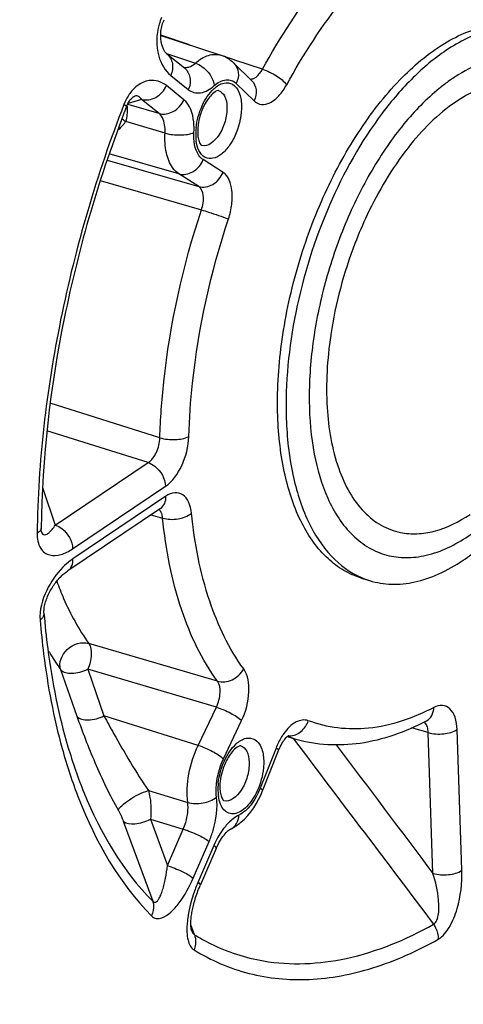
# Model space of a CAD drawing. Units: millimetres. Extents: x 0 to 594, y -34 to 420.
# Drawn here: x 352 to 357, y 57 to 69 of the extents above; entities that cross this region are included whole.
import ezdxf

# ---------------------------------------------------------------- set-up
doc = ezdxf.new("R2010")
doc.units = ezdxf.units.MM
doc.header["$LTSCALE"] = 32.67
doc.layers.get('0').update_dxf_attribs({"linetype": 'CONTINUOUS'})

msp = doc.modelspace()

# ---------------------------------------------------------------- linework, layer by layer
at = {"color": 7, "linetype": 'CONTINUOUS'}
for p, q in [((353.884648, 68.536627), (354.602019, 68.299367)), ((353.957927, 68.314921), (354.167429, 68.146951)), ((354.75753, 68.203811), (354.970189, 67.995396)), ((353.883563, 62.889922), (352.774858, 62.143851)), ((353.883563, 62.889922), (353.887042, 62.892105)), ((356.275698, 62.058397), (356.377116, 62.027152)), ((355.394082, 60.165368), (355.498192, 60.135623)), ((354.569149, 58.878054), (354.583144, 58.904226)), ((354.546319, 58.829585), (354.354495, 58.386925))]:
    msp.add_line(p, q, dxfattribs=at)
at = {"color": 9, "linetype": 'CONTINUOUS'}
for p, q in [((354.2272, 68.423334), (353.884678, 68.537835)), ((353.953985, 68.318334), (353.9903, 68.306347)), ((353.9903, 68.306347), (354.297981, 68.204791)), ((354.762156, 68.244487), (354.631175, 68.288282)), ((354.770227, 68.241789), (354.762156, 68.244487)), ((355.097578, 68.132339), (354.770227, 68.241789)), ((354.004379, 68.057382), (354.213881, 67.889412)), ((354.785379, 67.962773), (354.998038, 67.754357)), ((354.161543, 67.76865), (353.952042, 67.936619)), ((353.537921, 67.698388), (353.488758, 67.712574)), ((353.654869, 67.772156), (353.49447, 67.723786)), ((353.86437, 67.604186), (353.654869, 67.772156)), ((353.86437, 67.604186), (353.537921, 67.698388)), ((353.936108, 67.369811), (353.46795, 67.506396)), ((354.100612, 66.883763), (353.269885, 67.121335)), ((353.245116, 67.047428), (354.337669, 66.731615)), ((354.628153, 66.900892), (354.391105, 67.053033)), ((354.337669, 66.731615), (354.100612, 66.883763)), ((353.164221, 66.802884), (354.369924, 66.453364)), ((353.874412, 63.732811), (352.566476, 64.144721)), ((353.735966, 63.435696), (352.527865, 63.817067)), ((352.627326, 62.689668), (353.735966, 63.435696)), ((352.474024, 63.13843), (352.627326, 62.689668)), ((352.834112, 62.407053), (353.942748, 63.153078)), ((353.946758, 63.0348), (352.838122, 62.288774)), ((353.767911, 62.812102), (353.90694, 62.773304)), ((354.560696, 60.826118), (353.026993, 61.277793)), ((352.690358, 60.966969), (352.88462, 60.409441)), ((353.014169, 60.970107), (353.207782, 60.413457)), ((354.548325, 60.517837), (353.014169, 60.970107)), ((354.331928, 60.060551), (354.548325, 60.517837)), ((354.331928, 60.060551), (353.207782, 60.413457)), ((354.633645, 59.898775), (354.850033, 60.356043)), ((357.075338, 60.212869), (356.875684, 60.268576)), ((357.132312, 58.532301), (357.075338, 60.212869)), ((357.477536, 58.569088), (357.420562, 60.24965)), ((355.465161, 60.145188), (355.481206, 60.123896)), ((355.259995, 60.027353), (355.070638, 59.548412)), ((353.738705, 59.519871), (354.206983, 59.379725)), ((353.43859, 59.155534), (353.788969, 58.199248)), ((353.762125, 59.17973), (353.964961, 58.625268)), ((353.762125, 59.17973), (354.153982, 59.061411)), ((353.964961, 58.625268), (354.153982, 59.061411)), ((354.27274, 58.476873), (354.461762, 58.913017)), ((354.51977, 58.866509), (354.330749, 58.430364)), ((354.266542, 57.856344), (354.24414, 57.919228)), ((354.286488, 57.800359), (354.266542, 57.856344))]:
    msp.add_line(p, q, dxfattribs=at)
at = {"color": 7, "linetype": 'CONTINUOUS'}
for points in [[(353.957912, 68.314932), (353.955628, 68.316835), (353.951932, 68.320207), (353.947949, 68.324238), (353.943729, 68.328962), (353.939338, 68.334387), (353.934816, 68.340545), (353.930211, 68.347453), (353.925595, 68.355084), (353.921011, 68.363449), (353.916501, 68.37256), (353.912125, 68.382379), (353.907928, 68.392898), (353.903944, 68.40412), (353.90022, 68.416024), (353.896795, 68.428606), (353.893706, 68.441855), (353.890998, 68.455749), (353.888709, 68.470277), (353.88688, 68.48542), (353.885556, 68.501141), (353.884777, 68.517411), (353.884586, 68.534187), (353.885023, 68.551419), (353.886129, 68.569055), (353.887936, 68.586995), (353.890468, 68.605117), (353.893745, 68.623335), (353.897759, 68.641466), (353.902465, 68.659257), (353.907823, 68.676588), (353.913749, 68.693246), (353.920066, 68.708882), (353.926715, 68.723524)], [(353.475751, 67.682958), (353.48115, 67.696139), (353.487147, 67.709364), (353.493536, 67.722099), (353.500195, 67.734126), (353.507038, 67.745348), (353.51398, 67.75569), (353.520877, 67.765036), (353.527633, 67.773367), (353.534179, 67.780709), (353.540419, 67.787066), (353.546284, 67.792486), (353.551734, 67.797041), (353.556714, 67.800791), (353.561185, 67.803806), (353.565138, 67.806177), (353.568569, 67.807992), (353.571474, 67.80933), (353.573853, 67.810267), (353.5756, 67.810845)], [(352.462378, 62.608073), (352.462074, 62.609005), (352.461261, 62.611914), (352.460315, 62.616177), (352.459376, 62.62174), (352.458554, 62.628619), (352.457964, 62.636749), (352.457699, 62.645833), (352.457708, 62.651003)], [(352.492005, 61.638343), (352.491534, 61.645927), (352.491335, 61.656065), (352.491623, 61.667695), (352.492486, 61.680521), (352.493984, 61.694392), (352.496163, 61.709203), (352.499018, 61.724664), (352.502527, 61.740575), (352.506673, 61.756834), (352.511425, 61.773318), (352.516744, 61.789916), (352.522592, 61.806538), (352.528936, 61.823123), (352.535739, 61.839612), (352.542965, 61.855952), (352.550589, 61.872116), (352.558578, 61.888063), (352.5669, 61.903759), (352.575535, 61.919191), (352.584454, 61.934331), (352.593634, 61.949158), (352.603062, 61.963672), (352.612716, 61.977852), (352.622574, 61.991685), (352.632631, 62.005175), (352.642873, 62.01831), (352.653276, 62.031067), (352.663818, 62.043431), (352.674481, 62.05539), (352.685243, 62.066924), (352.696071, 62.078005), (352.706943, 62.088621), (352.717836, 62.098756), (352.728708, 62.108381), (352.739535, 62.117486), (352.750289, 62.126057), (352.760918, 62.134061), (352.771377, 62.141481), (352.774831, 62.143831)], [(355.100291, 59.518983), (355.290642, 60.000425), (355.299816, 60.022224), (355.309469, 60.043039), (355.319482, 60.062711), (355.329691, 60.081044), (355.339977, 60.097966), (355.350202, 60.11339), (355.36015, 60.127152), (355.369656, 60.139212), (355.378616, 60.149624), (355.386885, 60.158406), (355.394319, 60.165598), (355.400825, 60.171305), (355.406291, 60.175626), (355.410615, 60.178674), (355.411329, 60.17914)], [(354.583144, 58.904226), (354.597293, 58.928416), (354.611509, 58.950685), (354.62565, 58.970992), (354.639544, 58.989276), (354.65306, 59.005553), (354.666055, 59.019834), (354.67835, 59.032113), (354.68972, 59.042375), (354.700003, 59.0507), (354.709023, 59.057183), (354.716481, 59.061879), (354.722174, 59.064967), (354.72314, 59.065438)], [(354.546319, 58.829584), (354.55545, 58.849936), (354.569149, 58.878054)], [(354.252565, 57.851376), (354.251974, 57.853163), (354.250988, 57.856632), (354.249783, 57.861684), (354.248487, 57.868287), (354.247242, 57.876176), (354.24613, 57.885243), (354.245209, 57.895429), (354.244536, 57.906489), (354.244138, 57.9183), (354.244031, 57.930822), (354.244227, 57.943944), (354.244732, 57.957588), (354.245546, 57.971712), (354.246672, 57.986279), (354.248106, 58.001237), (354.249848, 58.016549), (354.251898, 58.032215), (354.254256, 58.0482), (354.256917, 58.064482), (354.259891, 58.081095), (354.263176, 58.098013), (354.266774, 58.115214), (354.270698, 58.13274), (354.274954, 58.150583), (354.27954, 58.168712), (354.284467, 58.187143), (354.289733, 58.205841), (354.295345, 58.224798), (354.301328, 58.244062), (354.307686, 58.263611), (354.314423, 58.283426), (354.32157, 58.303557), (354.329133, 58.323976), (354.337119, 58.344656), (354.345567, 58.365643), (354.354495, 58.386925)]]:
    msp.add_lwpolyline(points, dxfattribs=at)
at = {"color": 9, "linetype": 'CONTINUOUS'}
for centre, radius, start, end in [((354.505761, 68.482628), 0.666405, 156.3069291, 163.7264324), ((358.461508, 66.397526), 1.958482, 121.6174012, 123.9512602), ((358.730599, 66.027993), 2.41581, 128.8069187, 129.13773), ((354.947945, 67.35626), 0.64622, 178.6894391, 181.9111167), ((355.030182, 67.354141), 0.728484, 173.8916914, 178.6707933), ((354.885051, 67.354241), 0.583293, 181.918986, 184.9418837), ((354.82917, 67.349353), 0.527199, 184.9358391, 188.1280717), ((360.699113, 64.248352), 4.838949, 171.4708729, 171.6079009), ((356.977496, 60.27642), 0.081663, 49.9085815, 51.6166437), ((355.921156, 61.615846), 1.539465, 250.1226751, 250.466137), ((355.417935, 60.361311), 0.188844, 265.4789206, 271.2204816), ((355.920885, 61.615117), 1.538688, 250.4665486, 254.0149413), ((355.295365, 59.531961), 0.728484, 173.8916914, 178.6707933), ((355.213128, 59.534079), 0.64622, 178.6894391, 181.9111167), ((355.150234, 59.532061), 0.583293, 181.918986, 184.9418837), ((355.094353, 59.527173), 0.527199, 184.9358391, 188.1280717), ((356.003913, 57.705179), 1.82356, 156.5670523, 157.3189773), ((356.016038, 57.700134), 1.836694, 157.3196169, 159.627165)]:
    msp.add_arc(centre, radius, start, end, dxfattribs=at)
at = {"color": 7, "linetype": 'CONTINUOUS'}
msp.add_arc((356.661446, 62.949536), 0.96521, 246.5895803, 252.8677741, dxfattribs=at)
at = {"color": 9, "linetype": 'CONTINUOUS'}
for points, knots in [([(349.923008, 52.897295), (349.457958, 53.579081), (348.708666, 55.233055), (348.151365, 58.067669), (348.085765, 61.302992), (348.516842, 64.763814), (349.419885, 68.261562), (350.745529, 71.602011), (352.418777, 74.598555), (353.781389, 76.356189), (354.508059, 77.122476)], [0, 0, 0, 0, 0.095000165, 0.205796625, 0.330733679, 0.465892407, 0.606062916, 0.745473847, 0.87843657, 1, 1, 1, 1]), ([(351.216528, 52.085856), (350.633176, 52.616874), (349.908104, 53.666432), (349.257719, 55.270256), (348.737937, 57.240337), (348.484141, 60.037432), (348.752323, 63.616067), (349.567767, 67.307455), (350.878232, 70.873195), (352.597791, 74.08231), (354.029804, 75.960639), (354.799474, 76.772269)], [0, 0, 0, 0, 0.088286136, 0.138744828, 0.193618518, 0.315660728, 0.450991561, 0.593836102, 0.737404517, 0.874814985, 1, 1, 1, 1]), ([(355.097578, 68.132339), (355.306043, 68.509949), (355.750956, 69.1961), (356.312564, 69.795365), (356.607659, 70.039455)], [0, 0, 0, 0, 0.529699206, 1, 1, 1, 1]), ([(355.387295, 67.947102), (355.58629, 68.307557), (356.010995, 68.962535), (356.547087, 69.534579), (356.828777, 69.767582)], [0, 0, 0, 0, 0.529698363, 1, 1, 1, 1]), ([(353.866055, 68.669371), (353.83042, 68.547653), (353.822188, 68.318639), (353.933625, 68.114113), (354.004379, 68.057382)], [0, 0, 0, 0, 0.583068383, 1, 1, 1, 1]), ([(353.957927, 68.314921), (353.991925, 68.287663), (354.040508, 68.198651), (354.02367, 68.101893), (354.004379, 68.057382)], [0, 0, 0, 0, 0.473196759, 1, 1, 1, 1]), ([(354.297981, 68.204791), (354.34384, 68.244723), (354.437489, 68.308272), (354.555496, 68.314753), (354.602019, 68.299368)], [0, 0, 0, 0, 0.553762587, 1, 1, 1, 1]), ([(354.192997, 68.152874), (354.201733, 68.153741), (354.240579, 68.16185), (354.274985, 68.184543), (354.297981, 68.204791)], [0, 0, 0, 0, 0.222726132, 1, 1, 1, 1]), ([(354.297984, 68.204794), (354.326001, 68.195684), (354.43217, 68.139051), (354.511904, 68.025965), (354.523071, 67.936291)], [0, 0, 0, 0, 0.245860386, 1, 1, 1, 1]), ([(354.75753, 68.203811), (354.786229, 68.175682), (354.82408, 68.091062), (354.80452, 68.00322), (354.785379, 67.962773)], [0, 0, 0, 0, 0.473141773, 1, 1, 1, 1]), ([(357.55294, 62.55863), (357.676861, 62.642019), (357.920271, 62.847165), (358.371275, 63.371409), (358.834304, 64.197023), (359.185979, 65.296339), (359.29106, 66.244736), (359.233544, 66.946145), (359.126522, 67.394783), (358.956927, 67.768756), (358.727149, 68.054817), (358.440556, 68.237126), (358.111531, 68.298986), (357.763557, 68.239152), (357.543864, 68.132421), (357.434784, 68.065306)], [0, 0, 0, 0, 0.059813433, 0.126614964, 0.276148249, 0.435009576, 0.586364384, 0.654597186, 0.716013848, 0.770174504, 0.817761791, 0.860946594, 0.903302021, 0.948713283, 1, 1, 1, 1]), ([(354.167429, 68.146952), (354.201426, 68.119694), (354.250009, 68.030681), (354.233172, 67.933924), (354.213881, 67.889412)], [0, 0, 0, 0, 0.473196751, 1, 1, 1, 1]), ([(354.994045, 68.02243), (355.003921, 68.026777), (355.047672, 68.053609), (355.078699, 68.096987), (355.097579, 68.132339)], [0, 0, 0, 0, 0.212120202, 1, 1, 1, 1]), ([(355.097589, 68.132359), (355.156844, 68.113618), (355.26032, 68.061027), (355.355762, 67.990301), (355.387295, 67.947102)], [0, 0, 0, 0, 0.537465949, 1, 1, 1, 1]), ([(353.952042, 67.936619), (353.923744, 67.959302), (353.858467, 67.995697), (353.687789, 68.009728), (353.569729, 67.916884), (353.51538, 67.841314)], [0, 0, 0, 0, 0.218827026, 0.438345088, 1, 1, 1, 1]), ([(354.520557, 67.900308), (354.553713, 67.930422), (354.623185, 67.97988), (354.756038, 67.964328), (354.832999, 67.847877), (354.846339, 67.755069), (354.848133, 67.702157)], [0, 0, 0, 0, 0.258528744, 0.463265362, 0.694420808, 1, 1, 1, 1]), ([(354.523071, 67.936291), (354.562717, 67.970812), (354.632276, 68.01335), (354.731594, 68.003547), (354.769598, 67.978238), (354.785379, 67.962773)], [0, 0, 0, 0, 0.545028609, 0.770917026, 1, 1, 1, 1]), ([(354.970189, 67.995396), (354.998888, 67.967267), (355.036739, 67.882647), (355.017179, 67.794805), (354.998038, 67.754357)], [0, 0, 0, 0, 0.473141754, 1, 1, 1, 1]), ([(354.998038, 67.754357), (355.021087, 67.731761), (355.086952, 67.698308), (355.20157, 67.729618), (355.30471, 67.81767), (355.361172, 67.899765), (355.387295, 67.947102)], [0, 0, 0, 0, 0.194549545, 0.405713808, 0.674120706, 1, 1, 1, 1]), ([(357.36772, 68.022112), (357.355003, 68.013554), (357.303447, 67.978006), (357.253469, 67.940181), (357.216616, 67.910543)], [0, 0, 0, 0, 0.244789409, 1, 1, 1, 1]), ([(358.382692, 67.914932), (358.311326, 67.944919), (358.155347, 67.984275), (357.906699, 67.971673), (357.650724, 67.890756), (357.488101, 67.798994), (357.407097, 67.744485)], [0, 0, 0, 0, 0.225330341, 0.460026343, 0.715792585, 1, 1, 1, 1]), ([(353.51538, 67.841314), (353.508499, 67.831747), (353.48109, 67.790724), (353.459211, 67.746089), (353.445598, 67.711115)], [0, 0, 0, 0, 0.238966665, 1, 1, 1, 1]), ([(353.654862, 67.772161), (353.71001, 67.756376), (353.842351, 67.780557), (353.926966, 67.87876), (353.952042, 67.936619)], [0, 0, 0, 0, 0.476343902, 1, 1, 1, 1]), ([(354.213881, 67.889412), (354.233619, 67.873584), (354.280384, 67.849032), (354.396289, 67.845807), (354.476456, 67.895696), (354.523071, 67.936291)], [0, 0, 0, 0, 0.22444091, 0.451657808, 1, 1, 1, 1]), ([(354.305834, 67.431658), (354.315524, 67.522904), (354.363199, 67.693128), (354.45945, 67.844808), (354.520557, 67.900308)], [0, 0, 0, 0, 0.526420713, 1, 1, 1, 1]), ([(354.574524, 67.877167), (354.605146, 67.868078), (354.66295, 67.805232), (354.673138, 67.727964), (354.674628, 67.684023)], [0, 0, 0, 0, 0.420802222, 1, 1, 1, 1]), ([(357.205772, 67.901771), (357.051726, 67.776414), (356.756564, 67.470864), (356.383037, 66.922388), (356.069071, 66.282986), (355.832479, 65.588361), (355.686341, 64.877256), (355.638875, 64.189069), (355.692401, 63.562042), (355.802463, 63.178497), (355.877762, 63.010608)], [0, 0, 0, 0, 0.111569224, 0.236777523, 0.371516551, 0.510490316, 0.647929588, 0.778233526, 0.896634224, 1, 1, 1, 1]), ([(353.445598, 67.711115), (353.121847, 66.878986), (352.62607, 65.193689), (352.420925, 63.446404), (352.410561, 62.591559)], [0, 0, 0, 0, 0.510865628, 1, 1, 1, 1]), ([(353.475747, 67.682959), (353.477282, 67.686869), (353.463805, 67.699597), (353.453961, 67.705961), (353.445598, 67.711115)], [0, 0, 0, 0, 0.299530161, 1, 1, 1, 1]), ([(353.654866, 67.772155), (353.646607, 67.785944), (353.625473, 67.812029), (353.59023, 67.815255), (353.575617, 67.810851)], [0, 0, 0, 0, 0.512950984, 1, 1, 1, 1]), ([(353.864364, 67.604191), (353.919511, 67.588406), (354.051852, 67.612587), (354.136467, 67.71079), (354.161543, 67.76865)], [0, 0, 0, 0, 0.476343883, 1, 1, 1, 1]), ([(354.281116, 67.378007), (354.283099, 67.420111), (354.280911, 67.555971), (354.236632, 67.708461), (354.161543, 67.76865)], [0, 0, 0, 0, 0.304589219, 1, 1, 1, 1]), ([(357.407097, 67.744485), (357.187498, 67.596712), (356.776058, 67.176529), (356.480941, 66.676326), (356.347684, 66.393904)], [0, 0, 0, 0, 0.458757728, 1, 1, 1, 1]), ([(353.484235, 67.618441), (353.483673, 67.610028), (353.480251, 67.572417), (353.473949, 67.535102), (353.467953, 67.506395)], [0, 0, 0, 0, 0.223292125, 1, 1, 1, 1]), ([(353.484365, 67.670989), (353.484684, 67.667075), (353.485669, 67.649571), (353.48514, 67.632008), (353.484235, 67.618441)], [0, 0, 0, 0, 0.224099645, 1, 1, 1, 1]), ([(353.936108, 67.369811), (353.937425, 67.395034), (353.936499, 67.476602), (353.909592, 67.56818), (353.86437, 67.604186)], [0, 0, 0, 0, 0.304069362, 1, 1, 1, 1]), ([(354.848133, 67.702157), (354.851933, 67.590061), (354.815826, 67.419987), (354.715637, 67.228263), (354.622385, 67.121002), (354.518271, 67.059054), (354.362951, 67.075293), (354.317809, 67.201273), (354.307267, 67.274815)], [0, 0, 0, 0, 0.31298215, 0.467461838, 0.600788617, 0.706276026, 0.792683036, 1, 1, 1, 1]), ([(354.674628, 67.684023), (354.676618, 67.625322), (354.656562, 67.50418), (354.587789, 67.329813), (354.448948, 67.197893), (354.372749, 67.222221)], [0, 0, 0, 0, 0.296059171, 0.596811099, 1, 1, 1, 1]), ([(353.46795, 67.506396), (353.459714, 67.496498), (353.428109, 67.459504), (353.394584, 67.424133), (353.368798, 67.399328)], [0, 0, 0, 0, 0.26464439, 1, 1, 1, 1]), ([(354.100612, 66.883763), (354.071175, 66.902656), (354.000689, 66.975945), (353.939795, 67.147666), (353.932407, 67.291204), (353.936108, 67.369811)], [0, 0, 0, 0, 0.197132848, 0.556487549, 1, 1, 1, 1]), ([(353.936107, 67.369806), (353.995546, 67.352072), (354.112374, 67.340742), (354.232011, 67.354553), (354.281116, 67.378007)], [0, 0, 0, 0, 0.532673636, 1, 1, 1, 1]), ([(354.391105, 67.053033), (354.371424, 67.065665), (354.288137, 67.153234), (354.276692, 67.284043), (354.281116, 67.378007)], [0, 0, 0, 0, 0.199110075, 1, 1, 1, 1]), ([(354.100612, 66.883763), (354.155196, 66.868153), (354.287353, 66.893492), (354.367987, 66.994561), (354.391105, 67.053033)], [0, 0, 0, 0, 0.474491802, 1, 1, 1, 1]), ([(354.33766, 66.731621), (354.392244, 66.716011), (354.524401, 66.741351), (354.605035, 66.84242), (354.628153, 66.900892)], [0, 0, 0, 0, 0.474491802, 1, 1, 1, 1]), ([(354.692668, 66.344333), (354.711472, 66.401389), (354.737024, 66.515595), (354.743531, 66.706695), (354.695525, 66.857678), (354.628153, 66.900892)], [0, 0, 0, 0, 0.307795019, 0.589918117, 1, 1, 1, 1]), ([(354.369925, 66.453364), (354.388543, 66.507426), (354.407186, 66.602988), (354.37174, 66.710082), (354.337669, 66.731615)], [0, 0, 0, 0, 0.586541035, 1, 1, 1, 1]), ([(353.874412, 63.732811), (353.881104, 63.95538), (353.946909, 64.877157), (354.150638, 65.78766), (354.369924, 66.453364)], [0, 0, 0, 0, 0.241098769, 1, 1, 1, 1]), ([(354.369917, 66.453342), (354.398832, 66.44441), (354.506981, 66.409806), (354.614948, 66.374305), (354.692668, 66.344333)], [0, 0, 0, 0, 0.266488687, 1, 1, 1, 1]), ([(354.219665, 63.747367), (354.226054, 63.959826), (354.288873, 64.839728), (354.483344, 65.708869), (354.692668, 66.344333)], [0, 0, 0, 0, 0.241098957, 1, 1, 1, 1]), ([(356.347684, 66.393904), (356.294741, 66.281696), (356.099331, 65.823002), (355.969202, 65.336246), (355.91368, 64.966027)], [0, 0, 0, 0, 0.248925064, 1, 1, 1, 1]), ([(355.911978, 64.95458), (355.870027, 64.670218), (355.83786, 64.133003), (355.942443, 63.491348), (356.125549, 63.079632), (356.296094, 62.845782), (356.503906, 62.679051), (356.664411, 62.618367), (356.744882, 62.601963)], [0, 0, 0, 0, 0.318071751, 0.591854445, 0.709123012, 0.813875915, 0.909121481, 1, 1, 1, 1]), ([(353.735967, 63.435696), (353.779722, 63.464194), (353.846243, 63.562274), (353.873467, 63.673112), (353.874412, 63.732811)], [0, 0, 0, 0, 0.46654385, 1, 1, 1, 1]), ([(353.874412, 63.732832), (353.933813, 63.715143), (354.051277, 63.705015), (354.171074, 63.722088), (354.219665, 63.747367)], [0, 0, 0, 0, 0.530855854, 1, 1, 1, 1]), ([(353.942748, 63.153078), (354.029157, 63.211197), (354.159912, 63.407664), (354.216099, 63.628056), (354.219665, 63.747367)], [0, 0, 0, 0, 0.465933116, 1, 1, 1, 1]), ([(353.735954, 63.435687), (353.763709, 63.426614), (353.870006, 63.367472), (353.939656, 63.244274), (353.942748, 63.153078)], [0, 0, 0, 0, 0.242431975, 1, 1, 1, 1]), ([(353.883562, 62.889924), (353.9047, 62.904162), (353.940263, 62.949882), (353.947739, 63.005857), (353.946758, 63.0348)], [0, 0, 0, 0, 0.468110324, 1, 1, 1, 1]), ([(354.250718, 62.831395), (354.245914, 62.877783), (354.228108, 62.960091), (354.157883, 63.060171), (354.045416, 63.087912), (353.978194, 63.055957), (353.946758, 63.0348)], [0, 0, 0, 0, 0.304080802, 0.542602441, 0.752926221, 1, 1, 1, 1]), ([(355.877762, 63.010608), (355.951162, 62.846955), (356.093574, 62.620211), (356.361301, 62.41319), (356.578554, 62.321703), (356.813707, 62.291515), (357.155758, 62.334473), (357.400355, 62.455952), (357.55294, 62.55863)], [0, 0, 0, 0, 0.264857879, 0.382413432, 0.495212301, 0.608762398, 0.728413427, 1, 1, 1, 1]), ([(353.895995, 62.826707), (353.894185, 62.831888), (353.886744, 62.850355), (353.875154, 62.867511), (353.864278, 62.877036)], [0, 0, 0, 0, 0.275139739, 1, 1, 1, 1]), ([(354.560696, 60.826118), (354.373991, 61.081893), (354.075584, 61.718625), (353.945506, 62.401586), (353.90694, 62.773304)], [0, 0, 0, 0, 0.458686453, 1, 1, 1, 1]), ([(353.906942, 62.773285), (353.965941, 62.755931), (354.088302, 62.754409), (354.206408, 62.794744), (354.250718, 62.831395)], [0, 0, 0, 0, 0.516778669, 1, 1, 1, 1]), ([(354.874775, 60.972665), (354.696552, 61.216822), (354.411704, 61.824629), (354.287532, 62.476563), (354.250718, 62.831395)], [0, 0, 0, 0, 0.4586871, 1, 1, 1, 1]), ([(356.744882, 62.601963), (356.8093, 62.588831), (356.945774, 62.578694), (357.236278, 62.625141), (357.443872, 62.729949), (357.574125, 62.817599)], [0, 0, 0, 0, 0.224960418, 0.462783023, 1, 1, 1, 1]), ([(352.4577, 62.651003), (352.457634, 62.645594), (352.451992, 62.619447), (352.428521, 62.601693), (352.410561, 62.591559)], [0, 0, 0, 0, 0.207800677, 1, 1, 1, 1]), ([(352.475254, 62.585109), (352.481724, 62.57821), (352.502431, 62.570111), (352.532688, 62.583278), (352.561193, 62.605669), (352.594102, 62.641577), (352.615275, 62.671186), (352.627324, 62.689673)], [0, 0, 0, 0, 0.139387311, 0.285706265, 0.464383587, 0.674766272, 1, 1, 1, 1]), ([(352.627317, 62.689662), (352.655073, 62.680589), (352.76137, 62.621446), (352.83102, 62.498249), (352.834112, 62.407053)], [0, 0, 0, 0, 0.24243199, 1, 1, 1, 1]), ([(352.410561, 62.591559), (352.409823, 62.530085), (352.423965, 62.438979), (352.497499, 62.358347), (352.580818, 62.320514), (352.704516, 62.332198), (352.790826, 62.377931), (352.834112, 62.407053)], [0, 0, 0, 0, 0.302996552, 0.418685917, 0.52444033, 0.742880056, 1, 1, 1, 1]), ([(352.717135, 62.187271), (352.638156, 62.107071), (352.504207, 61.912776), (352.435705, 61.675927), (352.445696, 61.55518)], [0, 0, 0, 0, 0.481603266, 1, 1, 1, 1]), ([(352.838122, 62.288774), (352.827735, 62.281785), (352.784855, 62.251133), (352.745324, 62.215894), (352.717135, 62.187271)], [0, 0, 0, 0, 0.237584379, 1, 1, 1, 1]), ([(352.774857, 62.143853), (352.796015, 62.158084), (352.831619, 62.203813), (352.839103, 62.259818), (352.838122, 62.288774)], [0, 0, 0, 0, 0.468103694, 1, 1, 1, 1]), ([(352.644098, 62.019784), (352.669443, 61.950411), (352.772531, 61.69145), (352.907338, 61.44416), (353.026993, 61.277793)], [0, 0, 0, 0, 0.264926157, 1, 1, 1, 1]), ([(352.491998, 61.638321), (352.492588, 61.631187), (352.489816, 61.598083), (352.465695, 61.570827), (352.445696, 61.55518)], [0, 0, 0, 0, 0.219905329, 1, 1, 1, 1]), ([(352.445696, 61.55518), (352.45691, 61.419891), (352.510299, 60.904213), (352.607201, 60.392368), (352.709299, 60.023522)], [0, 0, 0, 0, 0.261833807, 1, 1, 1, 1]), ([(352.690358, 60.966969), (352.664517, 61.046591), (352.74606, 61.243294), (352.941547, 61.302349), (353.026993, 61.277793)], [0, 0, 0, 0, 0.484955507, 1, 1, 1, 1]), ([(353.026993, 61.277793), (353.053434, 61.239957), (353.065109, 61.12626), (353.038741, 61.02391), (353.014169, 60.970107)], [0, 0, 0, 0, 0.43832748, 1, 1, 1, 1]), ([(352.538448, 61.202517), (352.550374, 61.181908), (352.598121, 61.101575), (352.649697, 61.023503), (352.690358, 60.966969)], [0, 0, 0, 0, 0.254805555, 1, 1, 1, 1]), ([(352.690358, 60.966969), (352.718321, 60.929556), (352.812188, 60.914823), (352.920081, 60.932508), (352.984531, 60.953657), (353.014169, 60.970107)], [0, 0, 0, 0, 0.413860132, 0.699654988, 1, 1, 1, 1]), ([(354.560687, 60.82613), (354.617215, 60.809887), (354.749052, 60.829423), (354.844394, 60.917633), (354.874775, 60.972665)], [0, 0, 0, 0, 0.483373268, 1, 1, 1, 1]), ([(354.850033, 60.356043), (354.900796, 60.463275), (354.95563, 60.668712), (354.929521, 60.89771), (354.874775, 60.972665)], [0, 0, 0, 0, 0.561055989, 1, 1, 1, 1]), ([(354.548325, 60.517837), (354.574419, 60.571085), (354.602967, 60.673966), (354.588674, 60.788831), (354.560696, 60.826118)], [0, 0, 0, 0, 0.559865613, 1, 1, 1, 1]), ([(357.420562, 60.24965), (357.418897, 60.299003), (357.406341, 60.387359), (357.34864, 60.499297), (357.244519, 60.550427), (357.174106, 60.529301), (357.142525, 60.512867)], [0, 0, 0, 0, 0.315619696, 0.565128864, 0.772453779, 1, 1, 1, 1]), ([(354.548316, 60.517819), (354.607729, 60.499166), (354.712281, 60.451963), (354.81263, 60.3927), (354.850033, 60.356043)], [0, 0, 0, 0, 0.543183746, 1, 1, 1, 1]), ([(357.142525, 60.512867), (356.900625, 60.387021), (356.403558, 60.209641), (355.869775, 60.268587), (355.644664, 60.3554)], [0, 0, 0, 0, 0.53055428, 1, 1, 1, 1]), ([(357.055094, 60.353591), (357.081307, 60.367237), (357.127768, 60.415666), (357.141526, 60.479644), (357.142525, 60.512867)], [0, 0, 0, 0, 0.470643446, 1, 1, 1, 1]), ([(352.884617, 60.409439), (352.913911, 60.373098), (353.04299, 60.352287), (353.149223, 60.384122), (353.207774, 60.413479)], [0, 0, 0, 0, 0.416111888, 1, 1, 1, 1]), ([(352.88462, 60.409441), (352.949745, 60.222703), (353.098523, 59.840607), (353.274545, 59.469411), (353.379159, 59.284935)], [0, 0, 0, 0, 0.482547479, 1, 1, 1, 1]), ([(353.207786, 60.413456), (353.245729, 60.343063), (353.412754, 60.039519), (353.588286, 59.739937), (353.738705, 59.519871)], [0, 0, 0, 0, 0.230767368, 1, 1, 1, 1]), ([(355.644664, 60.3554), (355.599665, 60.37277), (355.470724, 60.346532), (355.392762, 60.256566), (355.353636, 60.201927)], [0, 0, 0, 0, 0.417843683, 1, 1, 1, 1]), ([(355.421958, 60.17251), (355.470079, 60.17353), (355.570728, 60.216), (355.628243, 60.305549), (355.644664, 60.3554)], [0, 0, 0, 0, 0.478363102, 1, 1, 1, 1]), ([(355.353636, 60.201927), (355.344426, 60.189065), (355.30784, 60.133939), (355.278491, 60.074138), (355.259995, 60.027353)], [0, 0, 0, 0, 0.239227914, 1, 1, 1, 1]), ([(357.075338, 60.212869), (357.075193, 60.220405), (357.073675, 60.248026), (357.068082, 60.275677), (357.060557, 60.29437)], [0, 0, 0, 0, 0.27221803, 1, 1, 1, 1]), ([(357.075339, 60.21285), (357.134567, 60.195324), (357.254437, 60.189495), (357.374006, 60.218321), (357.420562, 60.24965)], [0, 0, 0, 0, 0.523970594, 1, 1, 1, 1]), ([(354.571017, 59.609477), (354.580707, 59.700723), (354.628382, 59.870947), (354.724633, 60.022628), (354.78574, 60.078127)], [0, 0, 0, 0, 0.526420713, 1, 1, 1, 1]), ([(354.78574, 60.078127), (354.818896, 60.108242), (354.888368, 60.157699), (355.021221, 60.142147), (355.098182, 60.025697), (355.111522, 59.932889), (355.113316, 59.879976)], [0, 0, 0, 0, 0.258528744, 0.463265362, 0.694420808, 1, 1, 1, 1]), ([(352.709299, 60.023522), (352.765507, 59.820461), (353.000439, 59.100723), (353.388821, 58.41584), (353.773939, 58.025926)], [0, 0, 0, 0, 0.27769412, 1, 1, 1, 1]), ([(352.778656, 60.043517), (352.833914, 59.856727), (353.063251, 59.191864), (353.430704, 58.561974), (353.788969, 58.199248)], [0, 0, 0, 0, 0.276449629, 1, 1, 1, 1]), ([(354.206983, 59.379725), (354.19315, 59.490798), (354.208347, 59.72721), (354.280208, 59.951256), (354.331928, 60.060551)], [0, 0, 0, 0, 0.480708952, 1, 1, 1, 1]), ([(354.331928, 60.060551), (354.391341, 60.041898), (354.495893, 59.994695), (354.596242, 59.935432), (354.633645, 59.898775)], [0, 0, 0, 0, 0.543183769, 1, 1, 1, 1]), ([(354.839707, 60.054986), (354.870329, 60.045898), (354.928133, 59.983052), (354.938321, 59.905783), (354.939811, 59.861843)], [0, 0, 0, 0, 0.420802222, 1, 1, 1, 1]), ([(355.289647, 59.997925), (355.291247, 60.001955), (355.278449, 60.015344), (355.26832, 60.02201), (355.259995, 60.027353)], [0, 0, 0, 0, 0.304745471, 1, 1, 1, 1]), ([(354.550104, 59.44357), (354.545656, 59.479291), (354.541357, 59.635117), (354.582579, 59.790864), (354.633645, 59.898775)], [0, 0, 0, 0, 0.231670974, 1, 1, 1, 1]), ([(354.939811, 59.861843), (354.941801, 59.803141), (354.921745, 59.681999), (354.852972, 59.507633), (354.714131, 59.375713), (354.637932, 59.400041)], [0, 0, 0, 0, 0.296059171, 0.596811099, 1, 1, 1, 1]), ([(355.113316, 59.879976), (355.114316, 59.850488), (355.109605, 59.726258), (355.075582, 59.603583), (355.036166, 59.517582)], [0, 0, 0, 0, 0.237736939, 1, 1, 1, 1]), ([(353.379159, 59.284935), (353.383901, 59.307347), (353.432136, 59.354108), (353.545195, 59.439237), (353.657898, 59.49836), (353.738707, 59.519862)], [0, 0, 0, 0, 0.157417694, 0.425367767, 1, 1, 1, 1]), ([(353.738708, 59.51987), (353.746093, 59.493456), (353.769588, 59.381748), (353.772336, 59.265728), (353.762122, 59.17973)], [0, 0, 0, 0, 0.240521435, 1, 1, 1, 1]), ([(355.036166, 59.517582), (355.004583, 59.448672), (354.946807, 59.355091), (354.843305, 59.270185), (354.767787, 59.239768), (354.693292, 59.245656), (354.632214, 59.290124), (354.590976, 59.362843), (354.577011, 59.420811), (354.572449, 59.452634)], [0, 0, 0, 0, 0.319432435, 0.450156156, 0.55919043, 0.654344631, 0.751289334, 0.864524547, 1, 1, 1, 1]), ([(355.070638, 59.548412), (355.042492, 59.477223), (354.976958, 59.354721), (354.873628, 59.255001), (354.818275, 59.228562)], [0, 0, 0, 0, 0.555147123, 1, 1, 1, 1]), ([(355.10029, 59.518984), (355.10189, 59.523014), (355.089092, 59.536403), (355.078963, 59.543069), (355.070638, 59.548412)], [0, 0, 0, 0, 0.304733321, 1, 1, 1, 1]), ([(354.153982, 59.061411), (354.165377, 59.087352), (354.202399, 59.188917), (354.217282, 59.300496), (354.206983, 59.379725)], [0, 0, 0, 0, 0.261793892, 1, 1, 1, 1]), ([(354.206982, 59.37973), (354.265905, 59.362427), (354.388957, 59.362106), (354.506447, 59.405555), (354.550104, 59.44357)], [0, 0, 0, 0, 0.514763145, 1, 1, 1, 1]), ([(354.461762, 58.913017), (354.48054, 58.956339), (354.54158, 59.12582), (354.566563, 59.311459), (354.550104, 59.44357)], [0, 0, 0, 0, 0.261806692, 1, 1, 1, 1]), ([(353.379159, 59.284935), (353.397066, 59.253358), (353.417443, 59.210269), (353.434743, 59.166042), (353.43859, 59.155534)], [0, 0, 0, 0, 0.76436765, 1, 1, 1, 1]), ([(353.43859, 59.155534), (353.472377, 59.123335), (353.600053, 59.115174), (353.704659, 59.149139), (353.762123, 59.179736)], [0, 0, 0, 0, 0.417557906, 1, 1, 1, 1]), ([(354.818275, 59.228562), (354.804974, 59.222209), (354.747983, 59.189936), (354.699443, 59.144295), (354.666329, 59.106049)], [0, 0, 0, 0, 0.225631814, 1, 1, 1, 1]), ([(354.723191, 59.065466), (354.75096, 59.078736), (354.800883, 59.127721), (354.816651, 59.194058), (354.818275, 59.228562)], [0, 0, 0, 0, 0.471178979, 1, 1, 1, 1]), ([(354.153976, 59.061398), (354.213458, 59.042802), (354.31877, 58.998604), (354.421273, 58.94548), (354.461762, 58.913017)], [0, 0, 0, 0, 0.545636282, 1, 1, 1, 1]), ([(354.666329, 59.106049), (354.651943, 59.089433), (354.593882, 59.015629), (354.548334, 58.93242), (354.51977, 58.866509)], [0, 0, 0, 0, 0.234281317, 1, 1, 1, 1]), ([(354.546317, 58.829585), (354.548404, 58.834386), (354.539233, 58.851045), (354.527873, 58.860012), (354.51977, 58.866509)], [0, 0, 0, 0, 0.335087756, 1, 1, 1, 1]), ([(353.788969, 58.199248), (353.793906, 58.193878), (353.805622, 58.184724), (353.836379, 58.189789), (353.862597, 58.225327), (353.887262, 58.275287), (353.908541, 58.336799), (353.926703, 58.403809), (353.947532, 58.500244), (353.958871, 58.574728), (353.964958, 58.625276)], [0, 0, 0, 0, 0.043223679, 0.080053526, 0.1711028, 0.286464623, 0.415828138, 0.553993047, 0.698316063, 1, 1, 1, 1]), ([(353.964955, 58.625254), (354.024436, 58.606658), (354.129748, 58.56246), (354.232251, 58.509335), (354.27274, 58.476873)], [0, 0, 0, 0, 0.545636292, 1, 1, 1, 1]), ([(357.132312, 58.532288), (357.19154, 58.514762), (357.31141, 58.508933), (357.43098, 58.53776), (357.477536, 58.569088)], [0, 0, 0, 0, 0.523970617, 1, 1, 1, 1]), ([(357.195675, 57.746847), (357.252734, 57.779077), (357.345123, 57.901093), (357.453032, 58.178135), (357.482734, 58.415391), (357.477536, 58.569088)], [0, 0, 0, 0, 0.219513201, 0.48486161, 1, 1, 1, 1]), ([(353.773939, 58.025926), (353.789099, 58.010597), (353.830786, 57.987246), (353.919451, 58.00155), (354.014046, 58.070421), (354.148925, 58.225948), (354.227468, 58.372432), (354.27274, 58.476873)], [0, 0, 0, 0, 0.086374381, 0.176657982, 0.343424615, 0.543957866, 1, 1, 1, 1]), ([(354.357296, 58.393441), (354.359382, 58.398242), (354.350212, 58.414901), (354.338852, 58.423867), (354.330749, 58.430364)], [0, 0, 0, 0, 0.335087805, 1, 1, 1, 1]), ([(357.138211, 57.926076), (357.157536, 57.934788), (357.186326, 57.978535), (357.205416, 58.078001), (357.200759, 58.26916), (357.16472, 58.429116), (357.132306, 58.532309)], [0, 0, 0, 0, 0.10086383, 0.224534969, 0.485328614, 1, 1, 1, 1]), ([(354.294235, 58.339538), (354.244632, 58.20597), (354.193586, 58.002013), (354.194589, 57.753475), (354.243301, 57.642435), (354.282218, 57.618409)], [0, 0, 0, 0, 0.568113637, 0.817634402, 1, 1, 1, 1]), ([(353.788969, 58.199248), (353.793552, 58.186013), (353.806494, 58.128187), (353.793353, 58.066357), (353.773939, 58.025926)], [0, 0, 0, 0, 0.237964676, 1, 1, 1, 1]), ([(354.25258, 57.851329), (354.254675, 57.845455), (354.262261, 57.826679), (354.273799, 57.807056), (354.286489, 57.800358)], [0, 0, 0, 0, 0.302949692, 1, 1, 1, 1]), ([(355.11058, 57.487468), (355.434799, 57.431759), (356.156309, 57.465938), (356.813473, 57.742843), (357.13821, 57.926077)], [0, 0, 0, 0, 0.468728154, 1, 1, 1, 1]), ([(357.138217, 57.926081), (357.147489, 57.912639), (357.17955, 57.858089), (357.196244, 57.793785), (357.195675, 57.746847)], [0, 0, 0, 0, 0.258089004, 1, 1, 1, 1]), ([(354.28648, 57.800364), (354.291779, 57.786556), (354.307782, 57.726883), (354.299142, 57.661907), (354.282218, 57.618409)], [0, 0, 0, 0, 0.240622498, 1, 1, 1, 1]), ([(354.282218, 57.618409), (354.484566, 57.493721), (354.931431, 57.301057), (355.674011, 57.231443), (356.450218, 57.38146), (356.9478, 57.606983), (357.195675, 57.746847)], [0, 0, 0, 0, 0.233120575, 0.468639512, 0.720847265, 1, 1, 1, 1]), ([(354.286488, 57.800359), (354.349999, 57.761224), (354.60789, 57.617979), (354.893514, 57.524764), (355.11058, 57.487468)], [0, 0, 0, 0, 0.253011509, 1, 1, 1, 1])]:
    msp.add_open_spline(points, degree=3, knots=knots, dxfattribs=at)
at = {"color": 7, "linetype": 'CONTINUOUS'}
for points, knots in [([(355.280948, 63.993093), (355.271264, 64.27873), (355.306228, 64.870257), (355.491357, 65.749201), (355.798996, 66.600848), (356.208213, 67.366614), (356.69078, 67.994475), (357.149537, 68.38614), (357.526421, 68.580075), (357.794293, 68.660999), (358.0549, 68.681278), (358.221772, 68.652721), (358.299921, 68.628642)], [0, 0, 0, 0, 0.139869735, 0.288452332, 0.4382403, 0.581561438, 0.711657208, 0.823943052, 0.87315934, 0.918183574, 0.959979875, 1, 1, 1, 1]), ([(358.299048, 68.622878), (358.220122, 68.638018), (358.053197, 68.64875), (357.698573, 68.589814), (357.445206, 68.461492), (357.286061, 68.354401)], [0, 0, 0, 0, 0.224994403, 0.462966088, 1, 1, 1, 1]), ([(357.286061, 68.354401), (357.146309, 68.260359), (356.871921, 68.02848), (356.364445, 67.43532), (355.845928, 66.5015), (355.457013, 65.261594), (355.367999, 64.385611), (355.382365, 63.961849)], [0, 0, 0, 0, 0.102122462, 0.216294074, 0.471907027, 0.74294372, 1, 1, 1, 1]), ([(354.574524, 67.877169), (354.560914, 67.88121), (354.498609, 67.84098), (354.378568, 67.697491), (354.321097, 67.502859), (354.325595, 67.370188)], [0, 0, 0, 0, 0.072217968, 0.324757966, 1, 1, 1, 1]), ([(353.47575, 67.682957), (353.15729, 66.864424), (352.669933, 65.207963), (352.467886, 63.490582), (352.457708, 62.651017)], [0, 0, 0, 0, 0.511256244, 1, 1, 1, 1]), ([(354.33874, 67.280778), (354.343919, 67.263204), (354.352521, 67.242259), (354.368397, 67.223608), (354.372748, 67.222219)], [0, 0, 0, 0, 0.800444805, 1, 1, 1, 1]), ([(357.492325, 62.270172), (357.632077, 62.364215), (357.906466, 62.596093), (358.413942, 63.189253), (358.932459, 64.123073), (359.321374, 65.36298), (359.410387, 66.238962), (359.396021, 66.662724)], [0, 0, 0, 0, 0.102122462, 0.216294074, 0.471907027, 0.74294372, 1, 1, 1, 1]), ([(356.275631, 62.05842), (356.203598, 62.080614), (356.061694, 62.143658), (355.798837, 62.342206), (355.531776, 62.725453), (355.338219, 63.3146), (355.288972, 63.756409), (355.280948, 63.993093)], [0, 0, 0, 0, 0.098069476, 0.199870608, 0.425433709, 0.691874473, 1, 1, 1, 1]), ([(355.382365, 63.961849), (355.389949, 63.738147), (355.43475, 63.318747), (355.609629, 62.753913), (355.883827, 62.315772), (356.143611, 62.121934), (356.277954, 62.06378)], [0, 0, 0, 0, 0.305355197, 0.57216998, 0.800292434, 1, 1, 1, 1]), ([(356.377117, 62.027155), (356.461392, 62.00119), (356.642615, 61.972142), (356.925411, 62.002219), (357.215281, 62.102366), (357.400169, 62.208158), (357.492325, 62.270172)], [0, 0, 0, 0, 0.22453835, 0.460565469, 0.717166614, 1, 1, 1, 1]), ([(352.492006, 61.638321), (352.503793, 61.496129), (352.560316, 60.958521), (352.665768, 60.425117), (352.778654, 60.043514)], [0, 0, 0, 0, 0.263913545, 1, 1, 1, 1]), ([(355.497135, 60.135925), (355.742964, 60.065516), (356.295505, 60.038757), (356.808051, 60.225064), (357.05507, 60.353574)], [0, 0, 0, 0, 0.478719195, 1, 1, 1, 1]), ([(354.839707, 60.054989), (354.836658, 60.055894), (354.820204, 60.052837), (354.758821, 60.019644), (354.716998, 59.962933), (354.689441, 59.916739)], [0, 0, 0, 0, 0.045635651, 0.228305102, 1, 1, 1, 1]), ([(354.652214, 59.84425), (354.641627, 59.820191), (354.60605, 59.72541), (354.588237, 59.622962), (354.590778, 59.548008)], [0, 0, 0, 0, 0.259525274, 1, 1, 1, 1]), ([(354.723192, 59.065464), (354.765653, 59.085745), (354.933516, 59.19718), (355.044281, 59.377317), (355.100291, 59.518983)], [0, 0, 0, 0, 0.235997553, 1, 1, 1, 1]), ([(354.603923, 59.458597), (354.609102, 59.441023), (354.617703, 59.420079), (354.63358, 59.401428), (354.637931, 59.400038)], [0, 0, 0, 0, 0.800444805, 1, 1, 1, 1])]:
    msp.add_open_spline(points, degree=3, knots=knots, dxfattribs=at)
for points in [[(354.75753, 68.203811), (354.714077, 68.246396), (354.659782, 68.280263), (354.602019, 68.299367)], [(354.325595, 67.370188), (354.326258, 67.350631), (354.328068, 67.331045), (354.331512, 67.311782)], [(354.331512, 67.311782), (354.333379, 67.301336), (354.33574, 67.290957), (354.33874, 67.280778)], [(354.689441, 59.916739), (354.675525, 59.893411), (354.663155, 59.869112), (354.652214, 59.84425)], [(354.590778, 59.548008), (354.591441, 59.528451), (354.59325, 59.508865), (354.596695, 59.489602)], [(354.596695, 59.489602), (354.598562, 59.479155), (354.600923, 59.468776), (354.603923, 59.458597)]]:
    msp.add_open_spline(points, degree=3, dxfattribs=at)
at = {"color": 9, "linetype": 'CONTINUOUS'}
for points in [[(354.157393, 68.154863), (354.168996, 68.152283), (354.181168, 68.151699), (354.192997, 68.152874)], [(354.951018, 68.01402), (354.9656, 68.013054), (354.980669, 68.016543), (354.994045, 68.02243)], [(353.480832, 67.695205), (353.482642, 67.687251), (353.483702, 67.67912), (353.484365, 67.670989)], [(353.422766, 67.542664), (353.438625, 67.531642), (353.453797, 67.519537), (353.467955, 67.5064)], [(353.906941, 62.773304), (353.905335, 62.791404), (353.901989, 62.809553), (353.895995, 62.826707)], [(352.462387, 62.608038), (352.465223, 62.599745), (352.469259, 62.591501), (352.475254, 62.585109)], [(357.060557, 60.29437), (357.053841, 60.311053), (357.043846, 60.327313), (357.030088, 60.338894)], [(355.481206, 60.123896), (356.033377, 59.391166), (356.585751, 58.658589), (357.13821, 57.926077)], [(355.976719, 60.068872), (356.361711, 59.556527), (356.746948, 59.044367), (357.132312, 58.532301)]]:
    msp.add_open_spline(points, degree=3, dxfattribs=at)

doc.saveas('drawing.dxf')
